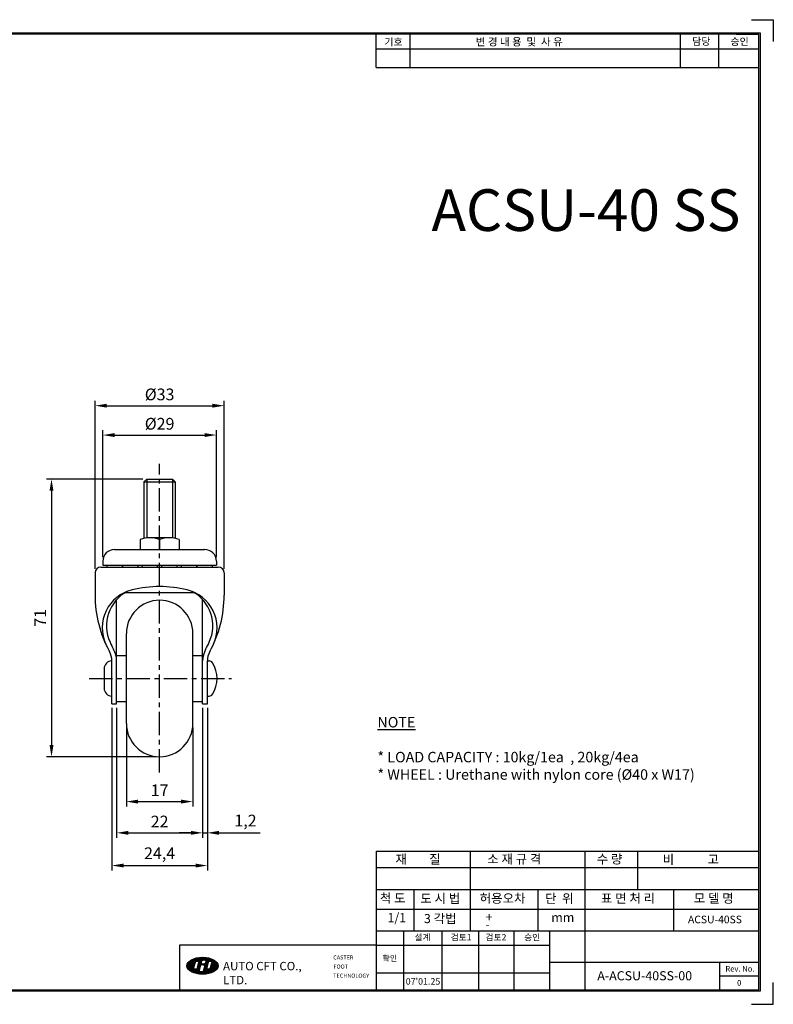
# Model space of a CAD drawing. Units: millimetres. Extents: x 5974 to 6340, y 2618 to 2870.
# Drawn here: x 6147 to 6340, y 2618 to 2870 of the extents above; entities that cross this region are included whole.
import ezdxf

# ---------------------------------------------------------------- set-up
doc = ezdxf.new("R2010")
doc.units = ezdxf.units.MM
doc.header["$LTSCALE"] = 0.25
doc.linetypes.add('CENTER', pattern=[50.8, 31.75, -6.35, 6.35, -6.35])
for name, color, linetype in [('CENTER', 4, 'CENTER'), ('DIM', 3, 'Continuous'), ('LINE', 7, 'Continuous'), ('TITLE', 7, 'Continuous')]:
    doc.layers.add(name, color=color, linetype=linetype)
doc.styles.add('STYLE1', font='txt.shx', dxfattribs={"height": 7})
doc.dimstyles.new('ISO-25', dxfattribs={"dimscale": 0, "dimtxt": 3, "dimasz": 3, "dimexe": 1.25, "dimexo": 1, "dimgap": 1, "dimtad": 1, "dimdec": 4, "dimtxsty": 'Standard', "dimcen": 2.5, "dimadec": 4, "dimazin": 0, "dimtfac": 1, "dimtdec": 4, "dimtmove": 0, "dimatfit": 1, "dimfxl": 0, "dimarcsym": 0})

# ---------------------------------------------------------------- blocks, each defined once
blk = doc.blocks.new('*D8')
at = {"layer": 'Defpoints', "color": 0, "linetype": 'ByBlock', "ltscale": 0.25}
for p in [(6179.89, 2752.1), (6155.56, 2681.1), (6183.19, 2681.1)]:
    blk.add_point(p, dxfattribs=at)
at = {"layer": 'DIM', "color": 0, "linetype": 'ByBlock', "lineweight": -2, "ltscale": 0.25}
for p, q in [((6178.89, 2752.1), (6154.31, 2752.1)), ((6155.56, 2749.1), (6155.56, 2684.1)), ((6182.19, 2681.1), (6154.31, 2681.1))]:
    blk.add_line(p, q, dxfattribs=at)
at = {"layer": 'DIM', "color": 0, "linetype": 'ByBlock', "ltscale": 0.25}
for points in [[(6155.06, 2749.1), (6156.06, 2749.1), (6155.56, 2752.1)], [(6155.06, 2684.1), (6156.06, 2684.1), (6155.56, 2681.1)]]:
    blk.add_solid(points, dxfattribs=at)
at = {"layer": 'DIM', "color": 0, "linetype": 'ByBlock', "ltscale": 0.25, "insert": (6153.06, 2716.6), "char_height": 3, "attachment_point": 5, "rotation": 90}
blk.add_mtext('71', dxfattribs=at)
blk = doc.blocks.new('*D9')
at = {"layer": 'Defpoints', "color": 0, "linetype": 'ByBlock', "ltscale": 0.25}
for p in [(6197.69, 2763.34), (6168.69, 2731.1), (6197.69, 2731.1)]:
    blk.add_point(p, dxfattribs=at)
at = {"layer": 'DIM', "color": 0, "linetype": 'ByBlock', "lineweight": -2, "ltscale": 0.25}
for p, q in [((6168.69, 2732.1), (6168.69, 2764.59)), ((6197.69, 2732.1), (6197.69, 2764.59)), ((6171.69, 2763.34), (6194.69, 2763.34))]:
    blk.add_line(p, q, dxfattribs=at)
at = {"layer": 'DIM', "color": 0, "linetype": 'ByBlock', "ltscale": 0.25}
for points in [[(6171.69, 2763.84), (6171.69, 2762.84), (6168.69, 2763.34)], [(6194.69, 2763.84), (6194.69, 2762.84), (6197.69, 2763.34)]]:
    blk.add_solid(points, dxfattribs=at)
at = {"layer": 'DIM', "color": 0, "linetype": 'ByBlock', "ltscale": 0.25, "insert": (6183.19, 2765.84), "char_height": 3, "attachment_point": 5}
blk.add_mtext('%%C29', dxfattribs=at)
blk = doc.blocks.new('*D10')
at = {"layer": 'Defpoints', "color": 0, "linetype": 'ByBlock', "ltscale": 0.25}
for p in [(6199.69, 2770.85), (6166.69, 2728.1), (6199.69, 2728.1)]:
    blk.add_point(p, dxfattribs=at)
at = {"layer": 'DIM', "color": 0, "linetype": 'ByBlock', "lineweight": -2, "ltscale": 0.25}
for p, q in [((6166.69, 2729.1), (6166.69, 2772.1)), ((6199.69, 2729.1), (6199.69, 2772.1)), ((6169.69, 2770.85), (6196.69, 2770.85))]:
    blk.add_line(p, q, dxfattribs=at)
at = {"layer": 'DIM', "color": 0, "linetype": 'ByBlock', "ltscale": 0.25}
for points in [[(6169.69, 2771.35), (6169.69, 2770.35), (6166.69, 2770.85)], [(6196.69, 2771.35), (6196.69, 2770.35), (6199.69, 2770.85)]]:
    blk.add_solid(points, dxfattribs=at)
at = {"layer": 'DIM', "color": 0, "linetype": 'ByBlock', "ltscale": 0.25, "insert": (6183.19, 2773.35), "char_height": 3, "attachment_point": 5}
blk.add_mtext('%%C33', dxfattribs=at)
blk = doc.blocks.new('*D11')
at = {"layer": 'Defpoints', "color": 0, "linetype": 'ByBlock', "ltscale": 0.25}
for p in [(6174.69, 2689.6), (6191.69, 2689.6), (6191.69, 2669.63)]:
    blk.add_point(p, dxfattribs=at)
at = {"layer": 'DIM', "color": 0, "linetype": 'ByBlock', "lineweight": -2, "ltscale": 0.25}
for p, q in [((6174.69, 2688.6), (6174.69, 2668.38)), ((6191.69, 2688.6), (6191.69, 2668.38)), ((6177.69, 2669.63), (6188.69, 2669.63))]:
    blk.add_line(p, q, dxfattribs=at)
at = {"layer": 'DIM', "color": 0, "linetype": 'ByBlock', "ltscale": 0.25}
for points in [[(6177.69, 2670.13), (6177.69, 2669.13), (6174.69, 2669.63)], [(6188.69, 2670.13), (6188.69, 2669.13), (6191.69, 2669.63)]]:
    blk.add_solid(points, dxfattribs=at)
at = {"layer": 'DIM', "color": 0, "linetype": 'ByBlock', "ltscale": 0.25, "insert": (6183.19, 2672.13), "char_height": 3, "attachment_point": 5}
blk.add_mtext('17', dxfattribs=at)
blk = doc.blocks.new('*D12')
at = {"layer": 'Defpoints', "color": 0, "linetype": 'ByBlock', "ltscale": 0.25}
for p in [(6172.19, 2694.6), (6194.19, 2694.6), (6194.19, 2661.64)]:
    blk.add_point(p, dxfattribs=at)
at = {"layer": 'DIM', "color": 0, "linetype": 'ByBlock', "lineweight": -2, "ltscale": 0.25}
for p, q in [((6172.19, 2693.6), (6172.19, 2660.39)), ((6194.19, 2693.6), (6194.19, 2660.39)), ((6175.19, 2661.64), (6191.19, 2661.64))]:
    blk.add_line(p, q, dxfattribs=at)
at = {"layer": 'DIM', "color": 0, "linetype": 'ByBlock', "ltscale": 0.25}
for points in [[(6175.19, 2662.14), (6175.19, 2661.14), (6172.19, 2661.64)], [(6191.19, 2662.14), (6191.19, 2661.14), (6194.19, 2661.64)]]:
    blk.add_solid(points, dxfattribs=at)
at = {"layer": 'DIM', "color": 0, "linetype": 'ByBlock', "ltscale": 0.25, "insert": (6183.19, 2664.14), "char_height": 3, "attachment_point": 5}
blk.add_mtext('22', dxfattribs=at)
blk = doc.blocks.new('*D14')
at = {"layer": 'Defpoints', "color": 0, "linetype": 'ByBlock', "ltscale": 0.25}
for p in [(6170.99, 2694.6), (6195.39, 2694.6), (6195.39, 2653.28)]:
    blk.add_point(p, dxfattribs=at)
at = {"layer": 'DIM', "color": 0, "linetype": 'ByBlock', "lineweight": -2, "ltscale": 0.25}
for p, q in [((6170.99, 2693.6), (6170.99, 2652.03)), ((6195.39, 2693.6), (6195.39, 2652.03)), ((6173.99, 2653.28), (6192.39, 2653.28))]:
    blk.add_line(p, q, dxfattribs=at)
at = {"layer": 'DIM', "color": 0, "linetype": 'ByBlock', "ltscale": 0.25}
for points in [[(6173.99, 2653.78), (6173.99, 2652.78), (6170.99, 2653.28)], [(6192.39, 2653.78), (6192.39, 2652.78), (6195.39, 2653.28)]]:
    blk.add_solid(points, dxfattribs=at)
at = {"layer": 'DIM', "color": 0, "linetype": 'ByBlock', "ltscale": 0.25, "insert": (6183.19, 2656.03), "char_height": 3, "attachment_point": 5}
blk.add_mtext('24,4', dxfattribs=at)
blk = doc.blocks.new('*D15')
at = {"layer": 'Defpoints', "color": 0, "linetype": 'ByBlock', "ltscale": 0.25}
for p in [(6194.19, 2694.6), (6195.39, 2694.6), (6195.39, 2661.64)]:
    blk.add_point(p, dxfattribs=at)
at = {"layer": 'DIM', "color": 0, "linetype": 'ByBlock', "lineweight": -2, "ltscale": 0.25}
for p, q in [((6194.19, 2693.6), (6194.19, 2660.39)), ((6195.39, 2693.6), (6195.39, 2660.39)), ((6191.19, 2661.64), (6188.19, 2661.64)), ((6194.19, 2661.64), (6195.39, 2661.64)), ((6198.39, 2661.64), (6208.89, 2661.64))]:
    blk.add_line(p, q, dxfattribs=at)
at = {"layer": 'DIM', "color": 0, "linetype": 'ByBlock', "ltscale": 0.25}
for points in [[(6191.19, 2662.14), (6191.19, 2661.14), (6194.19, 2661.64)], [(6198.39, 2662.14), (6198.39, 2661.14), (6195.39, 2661.64)]]:
    blk.add_solid(points, dxfattribs=at)
at = {"layer": 'DIM', "color": 0, "linetype": 'ByBlock', "ltscale": 0.25, "insert": (6205.14, 2664.39), "char_height": 3, "attachment_point": 5}
blk.add_mtext('1,2', dxfattribs=at)

msp = doc.modelspace()

# ---------------------------------------------------------------- linework, layer by layer
at = {"layer": 'CENTER', "color": 4, "linetype": 'CENTER', "ltscale": 0.75}
for p, q in [((6183.18913, 2677.10192), (6183.18913, 2755.97389)), ((6165.20257, 2701.10192), (6201.55509, 2701.10192))]:
    msp.add_line(p, q, dxfattribs=at)
at = {"layer": 'LINE', "color": 0}
for p, q in [((6179.88913, 2752.10192), (6179.18913, 2751.40192)), ((6179.88913, 2752.10192), (6186.48913, 2752.10192)), ((6179.88913, 2752.10192), (6179.88913, 2737.0525)), ((6186.48913, 2752.10192), (6187.18913, 2751.40192)), ((6186.48913, 2752.10192), (6186.48913, 2737.0525)), ((6179.18913, 2751.40192), (6187.18913, 2751.40192)), ((6179.18913, 2751.40192), (6179.18913, 2736.92647)), ((6187.18913, 2751.40192), (6187.18913, 2736.92647)), ((6178.18913, 2736.60192), (6178.18913, 2734.10192)), ((6185.68913, 2737.10192), (6180.68913, 2737.10192)), ((6183.18913, 2736.60192), (6183.18913, 2734.10192)), ((6188.18913, 2736.60192), (6188.18913, 2734.10192)), ((6171.68913, 2734.10192), (6194.68913, 2734.10192)), ((6168.18913, 2729.60192), (6198.18913, 2729.60192)), ((6168.68913, 2731.10192), (6168.68913, 2730.10192)), ((6168.68913, 2730.10192), (6197.68913, 2730.10192)), ((6197.68913, 2731.10192), (6197.68913, 2730.10192)), ((6166.68913, 2728.10192), (6166.68913, 2722.38956)), ((6199.68913, 2728.10192), (6199.68913, 2722.38956)), ((6174.42303, 2723.10192), (6191.95523, 2723.10192)), ((6172.18913, 2694.60192), (6172.18913, 2721.25905)), ((6194.18913, 2694.60192), (6194.18913, 2721.25905)), ((6172.18913, 2707.00192), (6174.68913, 2707.00192)), ((6191.68913, 2707.00192), (6194.18913, 2707.00192)), ((6170.98913, 2694.60192), (6170.98913, 2705.58153)), ((6195.38913, 2705.60192), (6195.86635, 2705.60192)), ((6195.38913, 2694.60192), (6195.38913, 2705.58153)), ((6168.98913, 2703.60192), (6168.98913, 2698.60192)), ((6195.38913, 2696.60192), (6195.86635, 2696.60192)), ((6170.98913, 2694.60192), (6172.18913, 2694.60192)), ((6172.18913, 2695.20192), (6174.68913, 2695.20192)), ((6191.68913, 2695.20192), (6194.18913, 2695.20192)), ((6194.18913, 2694.60192), (6195.38913, 2694.60192))]:
    msp.add_line(p, q, dxfattribs=at)
at = {"layer": 'LINE', "color": 6}
for p, q in [((6174.68913, 2689.60192), (6174.68913, 2712.60192)), ((6191.68913, 2689.60192), (6191.68913, 2712.60192))]:
    msp.add_line(p, q, dxfattribs=at)
at = {"layer": 'LINE', "color": 0}
for centre, radius, start, end in [((6180.68913, 2730.60192), 6.5, 67.3801351, 112.6198649), ((6185.68913, 2730.60192), 6.5, 67.3801351, 112.6198649), ((6171.68913, 2731.10192), 3, 90, 180), ((6194.68913, 2731.10192), 3, 360, 90), ((6168.18913, 2728.10192), 1.5, 90, 180), ((6171.68913, 2729.85192), 2, 172.8192442, 187.1807558), ((6171.68913, 2729.85192), 2, 352.8192442, 7.1807558), ((6175.68913, 2729.85192), 2, 172.8192442, 187.1807558), ((6175.68913, 2729.85192), 2, 352.8192442, 7.1807558), ((6180.68913, 2729.85192), 2, 172.8192442, 187.1807558), ((6180.68913, 2729.85192), 2, 352.8192442, 7.1807558), ((6185.68913, 2729.85192), 2, 172.8192442, 187.1807558), ((6185.68913, 2729.85192), 2, 352.8192442, 7.1807558), ((6190.68913, 2729.85192), 2, 172.8192442, 187.1807558), ((6190.68913, 2729.85192), 2, 352.8192442, 7.1807558), ((6194.68913, 2729.85192), 2, 172.8192442, 187.1807558), ((6194.68913, 2729.85192), 2, 352.8192442, 7.1807558), ((6198.18913, 2728.10192), 1.5, 0, 90), ((6183.18913, 2694.60192), 30, 76.475827, 103.524173), ((6196.68913, 2722.38956), 30, 180, 208.7003945), ((6178.51202, 2714.04734), 10, 103.524173, 204.6523223), ((6179.60264, 2714.54788), 10, 118.0921351, 204.6523223), ((6187.86624, 2714.04734), 10, 335.3476777, 76.475827), ((6186.77561, 2714.54788), 10, 335.3476777, 61.9078649), ((6169.68913, 2722.38956), 30, 331.2996055, 0), ((6196.68913, 2722.38956), 28.8, 204.6523223, 208.7003945), ((6169.68913, 2722.38956), 28.8, 331.2996055, 335.3476777), ((6165.98913, 2705.58153), 5, 0, 28.7003945), ((6165.98913, 2705.58153), 6.2, 0, 28.7003945), ((6200.38913, 2705.58153), 6.2, 151.2996055, 180), ((6200.38913, 2705.58153), 5, 151.2996055, 180), ((6170.98913, 2703.60192), 2, 90, 180), ((6195.86635, 2704.60192), 1, 32.5789704, 90), ((6190.38913, 2701.10192), 7.5, 327.4210296, 32.5789704), ((6170.98913, 2698.60192), 2, 180, 270), ((6195.86635, 2697.60192), 1, 270, 327.4210296)]:
    msp.add_arc(centre, radius, start, end, dxfattribs=at)
at = {"layer": 'LINE', "color": 6}
for centre, start, end in [((6183.18913, 2712.60192), 0, 180), ((6183.18913, 2689.60192), 180, 0)]:
    msp.add_arc(centre, 8.5, start, end, dxfattribs=at)
at = {"layer": 'TITLE', "color": 0, "linetype": 'ByBlock', "lineweight": -2}
for p, q in [((6334.49634, 2869.54433), (6340.03992, 2869.54433)), ((6340.03992, 2869.54433), (6340.03992, 2864.00075)), ((6336.3442, 2865.84861), (5977.62162, 2865.84861)), ((6238.55957, 2857.31482), (6238.55957, 2865.84861)), ((6247.24361, 2857.31482), (6247.24361, 2865.84861)), ((6316.35202, 2857.31482), (6316.35202, 2865.84861)), ((6326.10694, 2857.31482), (6326.10694, 2865.84861)), ((6330.55009, 2865.84861), (6336.3442, 2865.84861)), ((6336.3442, 2621.49628), (6336.3442, 2865.84861)), ((6336.3442, 2857.31482), (6336.3442, 2865.84861)), ((6238.55957, 2862.07991), (6336.3442, 2862.07991)), ((6238.55957, 2857.31482), (6336.3442, 2857.31482)), ((6238.62787, 2656.96944), (6336.3442, 2656.96944)), ((6238.62787, 2621.49628), (6238.62787, 2656.96944)), ((6262.63054, 2636.59913), (6262.63054, 2656.96944)), ((6291.98008, 2636.59913), (6291.98008, 2656.96944)), ((6305.39716, 2647.12355), (6305.39716, 2656.96944)), ((6238.62787, 2652.8203), (6336.3442, 2652.8203)), ((6238.62787, 2647.12355), (6336.3442, 2647.12355)), ((6248.24594, 2636.59913), (6248.24594, 2647.12355)), ((6279.92746, 2636.59913), (6279.92746, 2647.12355)), ((6314.59206, 2636.59913), (6314.59206, 2647.12355)), ((6238.62787, 2642.15257), (6336.3442, 2642.15257)), ((6238.62787, 2636.59913), (6282.91633, 2636.59913)), ((6282.91633, 2636.59913), (6336.3442, 2636.59913)), ((6282.91633, 2621.49628), (6282.91633, 2636.59913)), ((6291.98008, 2621.49628), (6291.98008, 2636.59913)), ((6238.62787, 2632.90606), (6282.91633, 2632.90606)), ((6282.91633, 2628.59946), (6336.3442, 2628.59946)), ((6238.62787, 2625.88968), (6282.91633, 2625.88968)), ((6340.03992, 2617.80056), (6340.03992, 2623.34414)), ((5977.62162, 2621.49628), (6336.3442, 2621.49628)), ((6334.49634, 2617.80056), (6340.03992, 2617.80056))]:
    msp.add_line(p, q, dxfattribs=at)
at = {"layer": 'TITLE', "linetype": 'ByBlock', "lineweight": -2, "ltscale": 0.2}
for p, q in [((6245.57307, 2621.49628), (6245.57307, 2636.59913)), ((6255.44328, 2621.49628), (6255.44328, 2636.59913)), ((6264.80075, 2621.49628), (6264.80075, 2636.59913)), ((6273.83775, 2621.49628), (6273.83775, 2636.59913)), ((6238.62787, 2632.90606), (6188.25701, 2632.90606)), ((6188.25701, 2632.90606), (6188.25701, 2621.49628)), ((6326.39409, 2621.49628), (6326.39409, 2628.59946)), ((6326.39409, 2625.04787), (6336.3442, 2625.04787))]:
    msp.add_line(p, q, dxfattribs=at)
at = {"layer": 'TITLE', "color": 3, "lineweight": 25, "ltscale": 0.3}
for p, q in [((6190.15236, 2627.5725), (6192.08994, 2629.51008)), ((6190.15854, 2627.80506), (6191.73322, 2629.37974)), ((6190.18318, 2627.37694), (6192.40965, 2629.60342)), ((6190.23794, 2627.20533), (6192.70543, 2629.67282)), ((6190.23833, 2628.11122), (6191.3029, 2629.17579)), ((6190.31015, 2627.05117), (6192.98375, 2629.72477)), ((6190.39602, 2626.91066), (6193.24841, 2629.76305)), ((6190.49312, 2626.78139), (6192.28419, 2628.57246)), ((6190.59976, 2626.66166), (6192.20133, 2628.26322)), ((6192.36078, 2628.85831), (6191.8032, 2626.77739)), ((6192.36078, 2628.85831), (6193.24408, 2628.85831)), ((6192.57004, 2628.85831), (6193.50185, 2629.79012)), ((6193.24408, 2628.85831), (6192.6865, 2626.77739)), ((6192.79642, 2628.85831), (6193.74573, 2629.80763)), ((6192.82792, 2627.3052), (6193.86565, 2628.34292)), ((6192.91078, 2627.61443), (6193.85436, 2628.55801)), ((6192.99364, 2627.92366), (6194.85501, 2629.78504)), ((6193.02279, 2628.85831), (6193.98127, 2629.81679)), ((6193.0765, 2628.2329), (6194.64576, 2629.80216)), ((6193.15936, 2628.54213), (6194.43068, 2629.81346)), ((6193.24221, 2628.85136), (6194.20936, 2629.81851)), ((6194.42986, 2629.13351), (6195.05876, 2629.76241)), ((6194.61335, 2627.95875), (6196.17619, 2629.52159)), ((6194.65335, 2629.13063), (6195.25725, 2629.73453)), ((6194.6692, 2627.56185), (6195.60454, 2628.4972)), ((6194.75206, 2627.87109), (6195.6874, 2628.80643)), ((6194.81018, 2629.06108), (6195.45069, 2629.70159)), ((6194.90681, 2625.53572), (6197.85149, 2628.4804)), ((6194.91932, 2628.94384), (6195.63922, 2629.66375)), ((6194.94675, 2628.51853), (6196.00192, 2629.5737)), ((6194.97755, 2628.77571), (6195.82294, 2629.6211)), ((6195.70131, 2628.85831), (6195.14372, 2626.77739)), ((6195.16478, 2625.56732), (6197.94405, 2628.34658)), ((6195.70131, 2628.85831), (6196.5846, 2628.85831)), ((6195.73928, 2628.85831), (6196.34573, 2629.46476)), ((6195.96566, 2628.85831), (6196.5105, 2629.40316)), ((6196.5846, 2628.85831), (6196.02702, 2626.77739)), ((6196.06542, 2626.9207), (6197.74874, 2628.60402)), ((6196.14828, 2627.22994), (6197.63717, 2628.71883)), ((6196.19203, 2628.85831), (6196.67043, 2629.33671)), ((6196.23114, 2627.53917), (6197.51781, 2628.82584)), ((6196.314, 2627.8484), (6197.3914, 2628.92581)), ((6196.39686, 2628.15764), (6197.25855, 2629.01933)), ((6196.41841, 2628.85831), (6196.82539, 2629.2653)), ((6196.47971, 2628.46687), (6197.1197, 2629.10686)), ((6196.56257, 2628.7761), (6196.97522, 2629.18876)), ((6190.71476, 2626.55028), (6192.11847, 2627.95399)), ((6190.8372, 2626.44635), (6192.03561, 2627.64476)), ((6190.96641, 2626.34919), (6191.95275, 2627.33552)), ((6191.10187, 2626.25826), (6191.86989, 2627.02629)), ((6191.24315, 2626.17317), (6191.84737, 2626.77739)), ((6191.38994, 2626.09358), (6192.07374, 2626.77739)), ((6191.54197, 2626.01925), (6192.30012, 2626.77739)), ((6191.69907, 2625.94997), (6192.52649, 2626.77739)), ((6192.6865, 2626.77739), (6191.8032, 2626.77739)), ((6191.86107, 2625.8856), (6193.59755, 2627.62208)), ((6192.02788, 2625.82603), (6193.51469, 2627.31284)), ((6192.19944, 2625.77121), (6193.43183, 2627.00361)), ((6192.37571, 2625.72111), (6193.34897, 2626.69438)), ((6192.5567, 2625.67573), (6193.26611, 2626.38514)), ((6192.74246, 2625.63511), (6193.24445, 2626.13711)), ((6192.74506, 2626.99596), (6193.68041, 2627.93131)), ((6192.93306, 2625.59934), (6193.47083, 2626.13711)), ((6193.12863, 2625.56854), (6193.6972, 2626.13711)), ((6193.74997, 2628.19092), (6193.19965, 2626.13711)), ((6194.28744, 2626.13711), (6193.19965, 2626.13711)), ((6193.32934, 2625.54287), (6193.92358, 2626.13711)), ((6193.53539, 2625.52255), (6194.14995, 2626.13711)), ((6193.74708, 2625.50786), (6195.19025, 2626.95103)), ((6193.84231, 2628.09321), (6193.9436, 2628.1945)), ((6193.96476, 2625.49917), (6195.24298, 2626.77739)), ((6193.975, 2627.99953), (6194.06924, 2628.09376)), ((6194.13549, 2627.93364), (6194.24577, 2628.04393)), ((6194.18889, 2625.49692), (6195.46936, 2626.77739)), ((6194.80556, 2628.07077), (6194.28744, 2626.13711)), ((6194.33413, 2627.9059), (6194.51135, 2628.08313)), ((6194.33776, 2626.32492), (6195.27311, 2627.26027)), ((6194.42006, 2625.50171), (6195.69573, 2626.77739)), ((6194.42062, 2626.63415), (6195.35597, 2627.5695)), ((6194.50348, 2626.94339), (6195.43883, 2627.87873)), ((6194.58634, 2627.25262), (6195.52169, 2628.18797)), ((6194.65902, 2625.51431), (6195.92211, 2626.77739)), ((6196.02702, 2626.77739), (6195.14372, 2626.77739)), ((6195.4349, 2625.61106), (6198.02446, 2628.20062)), ((6195.72008, 2625.66986), (6198.08982, 2628.03961)), ((6196.025, 2625.74842), (6198.13542, 2627.85884)), ((6196.35821, 2625.85524), (6198.15275, 2627.64979)), ((6196.73878, 2626.00944), (6198.12271, 2627.39338))]:
    msp.add_line(p, q, dxfattribs=at)
at = {"layer": 'TITLE', "linetype": 'ByBlock', "lineweight": -2, "ltscale": 0.2}
msp.add_lwpolyline([(5977.35116, 2866.15876), (6336.6455, 2866.15876), (6336.6455, 2621.16767), (5977.35116, 2621.16767)], close=True, dxfattribs=at)
at = {"layer": 'TITLE', "color": 3, "lineweight": 25, "ltscale": 0.3}
msp.add_arc((6194.33725, 2628.65345), 0.74755, 218.2232726, 308.789367, dxfattribs=at)
for centre, major_axis, ratio in [((6194.15101, 2627.65778), (-4.00177, 0), 0.54), ((6194.41464, 2628.59274), (0.46441, 0.40602), 0.801365355)]:
    msp.add_ellipse(centre, major_axis=major_axis, ratio=ratio, dxfattribs=at)

# ---------------------------------------------------------------- texts
at = {"layer": 'TITLE', "lineweight": 25, "ltscale": 0.3, "style": 'STYLE1'}
for s, p in [('CASTER', (6227.56341, 2629.26408)), ('FOOT', (6227.63101, 2626.93775)), ('TECHNOLOGY', (6227.56341, 2624.61141))]:
    msp.add_text(s, height=1.030842, dxfattribs=at).set_placement(p)
at = {"layer": 'TITLE', "color": 0, "linetype": 'ByBlock', "lineweight": -2, "ltscale": 0.3, "attachment_point": 1}
for s, insert, char_height, width in [('{\\f굴림|b0|i0|c129|p2;기호}', (6240.61828, 2864.79528), 1.8644369, 69.5499876), ('{\\f굴림|b0|i0|c129|p2;변 경 내 용  및  사 유}', (6263.98855, 2864.89996), 1.9790573, 73.8257765), ('{\\f굴림|b0|i0|c129|p2;담당}', (6319.29787, 2864.93608), 1.8644369, 69.5500239), ('{\\f굴림|b0|i0|c129|p2;승인}', (6329.08388, 2864.90054), 1.8644369, 69.5500239), ('{\\f굴림|b0|i0|c129|p2;\\LNOTE\\P\\P\\l* LOAD CAPACITY : 10kg/1ea  , 20kg/4ea\\P* WHEEL : Urethane with nylon core (%%C40 x W17) }', (6238.86916, 2691.26378), 2.6743017, 99.76086), ('{\\f굴림|b0|i0|c129|p2;재        질}', (6243.47568, 2656.06107), 2.3305461, 86.9375299), ('{\\f굴림|b0|i0|c129|p2;소 재 규 격}', (6266.92448, 2656.11962), 2.3305461, 86.9375652), ('{\\f굴림|b0|i0|c129|p2;수 량}', (6294.92365, 2656.10639), 2.3305461, 86.9375652), ('{\\f굴림|b0|i0|c129|p2;비            고}', (6311.76845, 2656.02501), 2.3305461, 86.9375299), ('{\\f굴림|b0|i0|c129|p2;척 도}', (6239.49292, 2646.09041), 2.3305461, 86.9375299), ('{\\f굴림|b0|i0|c129|p2;도 시 법}', (6249.81127, 2646.01418), 2.3305461, 86.9375652), ('{\\f굴림|b0|i0|c129|p2;허용오차}', (6264.99406, 2646.06895), 2.3305461, 86.9375299), ('{\\f굴림|b0|i0|c129|p2;단  위}', (6281.71432, 2646.03122), 2.3305461, 86.9375299), ('{\\f굴림|b0|i0|c129|p2;표 면 처 리}', (6295.97298, 2646.07953), 2.3305461, 86.9375652), ('{\\f굴림|b0|i0|c129|p2;모 델 명}', (6319.71927, 2646.07953), 2.3305461, 86.9375652), ('{\\f굴림|b0|i0|c129|p2;1/1}', (6241.42034, 2641.13148), 2.3305461, 86.9375299), ('{\\f굴림|b0|i0|c129|p2;3 각법}', (6250.75601, 2640.88724), 2.3305461, 86.9375299), ('{\\f굴림|b0|i0|c129|p2;+}', (6266.52787, 2641.26509), 2.3305461, 86.9375299), ('{\\f굴림|b0|i0|c129|p2;mm}', (6283.29875, 2641.19079), 2.3305461, 86.9375652), ('{\\f굴림|b0|i0|c129|p2;설계}', (6248.35114, 2635.74934), 1.6313823, 60.8563141), ('{\\f굴림|b0|i0|c129|p2;검토1}', (6257.58043, 2635.74934), 1.6313823, 60.8563141), ('{\\f굴림|b0|i0|c129|p2;-}', (6266.4229, 2639.33387), 2.3305461, 86.9375299), ('{\\f굴림|b0|i0|c129|p2;검토2}', (6266.48924, 2635.74934), 1.6313823, 60.8563141), ('{\\f굴림|b0|i0|c129|p2;승인}', (6276.35944, 2635.74934), 1.6313823, 60.8563141), ('{\\f굴림|b0|i0|c129|p2;확인}', (6240.143, 2630.34441), 1.5008717, 55.9878496), ('{\\f굴림|b0|i0|c129|p2;A-ACSU-40SS-00}', (6295.05319, 2626.26746), 2.3305461, 86.9377)]:
    msp.add_mtext(s, dxfattribs=dict(at, insert=insert, char_height=char_height, width=width))
at = {"layer": 'TITLE', "color": 1, "lineweight": 25, "ltscale": 0.3, "attachment_point": 1}
for s, insert, char_height, width in [('{\\f바탕체|b0|i0|c129|p17;\\C7;ACSU-40 SS}', (6252.66896, 2826.18204), 10.6491953, 127.790355), ('{\\f바탕체|b0|i0|c129|p17;\\C7;AUTO CFT CO., LTD.}', (6199.40302, 2628.64678), 2.1513526, 25.816231)]:
    msp.add_mtext(s, dxfattribs=dict(at, insert=insert, char_height=char_height, width=width))
at = {"layer": 'TITLE', "color": 0, "linetype": 'ByBlock', "lineweight": -2, "ltscale": 0.2, "attachment_point": 1}
for s, insert, char_height, width in [('{\\f굴림|b0|i0|c129|p49;ACSU-40SS}', (6318.23017, 2640.46019), 1.9399819, 436.4917), ('{\\f굴림|b0|i0|c129|p49;Rev. No.}', (6327.79323, 2627.59506), 1.4258867, 320.8214724), ('{\\f굴림|b0|i0|c129|p49;0}', (6330.78302, 2624.00808), 1.4258867, 320.8214885)]:
    msp.add_mtext(s, dxfattribs=dict(at, insert=insert, char_height=char_height, width=width))
at = {"layer": 'TITLE', "color": 0, "linetype": 'Continuous', "lineweight": -2, "ltscale": 0.3, "insert": (6246.09126, 2624.49181), "char_height": 1.6688605, "width": 62.2544, "attachment_point": 1}
msp.add_mtext("{\\f굴림|b0|i0|c129|p2;07'01.25}", dxfattribs=at)

# ---------------------------------------------------------------- dimensions: what is measured, and where the dimension line sits
at = {"layer": 'DIM', "color": 3, "linetype": 'ByBlock', "ltscale": 0.25}
for base, p1, p2, picture, middle in [((6199.68913, 2770.84832), (6166.68913, 2728.10192), (6199.68913, 2728.10192), '*D10', (6183.18913, 2773.34832)), ((6197.68913, 2763.34145), (6168.68913, 2731.10192), (6197.68913, 2731.10192), '*D9', (6183.18913, 2765.84145))]:
    dim = msp.add_linear_dim(base=base, p1=p1, p2=p2, text='%%C<>', dimstyle='ISO-25', override={"dimscale": 1}, dxfattribs=at)
    dim.commit()
    dim.dimension.update_dxf_attribs({"geometry": picture, "text_midpoint": middle})
dim = msp.add_linear_dim(base=(6155.55708, 2681.10192), p1=(6179.88913, 2752.10192), p2=(6183.18913, 2681.10192), angle=90, dimstyle='ISO-25', override={"dimscale": 1}, dxfattribs=at)
dim.commit()
dim.dimension.update_dxf_attribs({"geometry": '*D8', "text_midpoint": (6153.05708, 2716.60192)})
for base, p1, p2, picture, middle in [((6195.38913, 2653.28301), (6170.98913, 2694.60192), (6195.38913, 2694.60192), '*D14', (6183.18913, 2656.03301)), ((6194.18913, 2661.63557), (6172.18913, 2694.60192), (6194.18913, 2694.60192), '*D12', (6183.18913, 2664.13557)), ((6195.38913, 2661.63557), (6194.18913, 2694.60192), (6195.38913, 2694.60192), '*D15', (6205.13913, 2664.38557)), ((6191.68913, 2669.62675), (6174.68913, 2689.60192), (6191.68913, 2689.60192), '*D11', (6183.18913, 2672.12675))]:
    dim = msp.add_linear_dim(base=base, p1=p1, p2=p2, dimstyle='ISO-25', override={"dimscale": 1}, dxfattribs=at)
    dim.commit()
    dim.dimension.update_dxf_attribs({"geometry": picture, "text_midpoint": middle})

doc.saveas('drawing.dxf')
